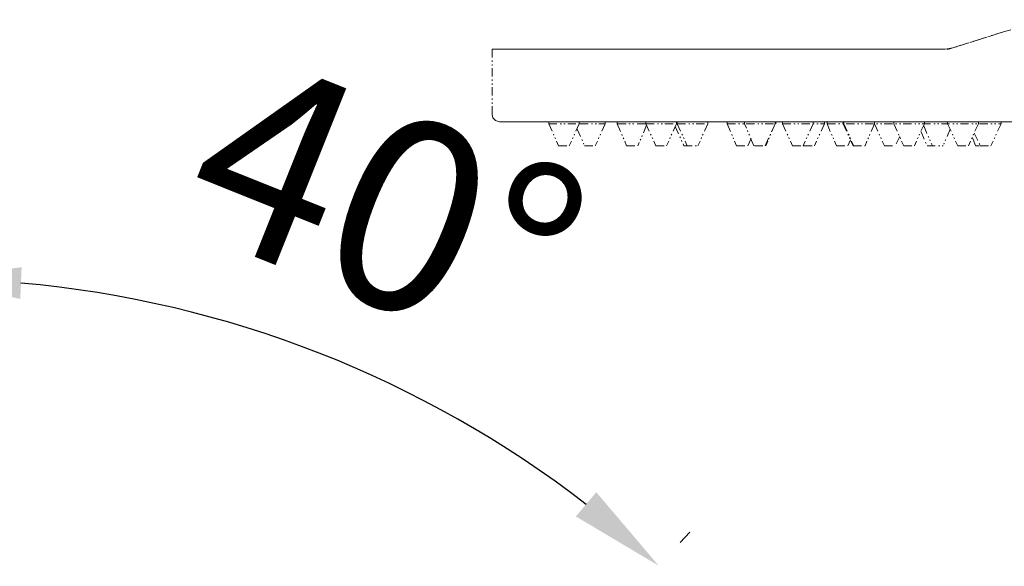
# Model space of a CAD drawing. Units: inches. Extents: x 14534 to 16634, y -5754 to -2784.
# Drawn here: x 15402 to 15557, y -3786 to -3699 of the extents above; entities that cross this region are included whole.
import ezdxf

# ---------------------------------------------------------------- set-up
doc = ezdxf.new("R2010")
doc.units = ezdxf.units.IN
doc.header["$MEASUREMENT"] = 0
for name, pattern in [('AI-Linetype-693', [3.002141, 1.301751, -0.500945, 0.201083, -0.398639, 0.201083, -0.398639]), ('AI-Linetype-698', [3.002141, 1.301751, -0.500945, 0.201083, -0.398639, 0.201083, -0.398639]), ('AI-Linetype-699', [3.002141, 1.301751, -0.500945, 0.201083, -0.398639, 0.201083, -0.398639]), ('AI-Linetype-700', [3.002141, 1.301751, -0.500945, 0.201083, -0.398639, 0.201083, -0.398639]), ('AI-Linetype-701', [3.002141, 1.301751, -0.500945, 0.201083, -0.398639, 0.201083, -0.398639]), ('AI-Linetype-702', [3.002141, 1.301751, -0.500945, 0.201083, -0.398639, 0.201083, -0.398639]), ('AI-Linetype-703', [3.002141, 1.301751, -0.500945, 0.201083, -0.398639, 0.201083, -0.398639]), ('AI-Linetype-704', [3.002141, 1.301751, -0.500945, 0.201083, -0.398639, 0.201083, -0.398639]), ('AI-Linetype-705', [3.002141, 1.301751, -0.500945, 0.201083, -0.398639, 0.201083, -0.398639]), ('AI-Linetype-706', [3.002141, 1.301751, -0.500945, 0.201083, -0.398639, 0.201083, -0.398639]), ('AI-Linetype-707', [3.002141, 1.301751, -0.500945, 0.201083, -0.398639, 0.201083, -0.398639]), ('AI-Linetype-708', [3.002141, 1.301751, -0.500945, 0.201083, -0.398639, 0.201083, -0.398639]), ('AI-Linetype-709', [3.002141, 1.301751, -0.500945, 0.201083, -0.398639, 0.201083, -0.398639]), ('AI-Linetype-710', [3.002141, 1.301751, -0.500945, 0.201083, -0.398639, 0.201083, -0.398639]), ('AI-Linetype-711', [3.002141, 1.301751, -0.500945, 0.201083, -0.398639, 0.201083, -0.398639]), ('AI-Linetype-712', [3.002141, 1.301751, -0.500945, 0.201083, -0.398639, 0.201083, -0.398639]), ('AI-Linetype-713', [3.002141, 1.301751, -0.500945, 0.201083, -0.398639, 0.201083, -0.398639]), ('AI-Linetype-714', [3.002141, 1.301751, -0.500945, 0.201083, -0.398639, 0.201083, -0.398639]), ('AI-Linetype-715', [3.002141, 1.301751, -0.500945, 0.201083, -0.398639, 0.201083, -0.398639]), ('AI-Linetype-716', [3.002141, 1.301751, -0.500945, 0.201083, -0.398639, 0.201083, -0.398639]), ('AI-Linetype-717', [3.002141, 1.301751, -0.500945, 0.201083, -0.398639, 0.201083, -0.398639]), ('AI-Linetype-718', [3.002141, 1.301751, -0.500945, 0.201083, -0.398639, 0.201083, -0.398639]), ('AI-Linetype-719', [3.002141, 1.301751, -0.500945, 0.201083, -0.398639, 0.201083, -0.398639]), ('AI-Linetype-720', [3.002141, 1.301751, -0.500945, 0.201083, -0.398639, 0.201083, -0.398639]), ('AI-Linetype-721', [3.002141, 1.301751, -0.500945, 0.201083, -0.398639, 0.201083, -0.398639]), ('AI-Linetype-722', [3.002141, 1.301751, -0.500945, 0.201083, -0.398639, 0.201083, -0.398639]), ('AI-Linetype-723', [3.002141, 1.301751, -0.500945, 0.201083, -0.398639, 0.201083, -0.398639]), ('AI-Linetype-724', [3.002141, 1.301751, -0.500945, 0.201083, -0.398639, 0.201083, -0.398639]), ('AI-Linetype-725', [3.002141, 1.301751, -0.500945, 0.201083, -0.398639, 0.201083, -0.398639]), ('AI-Linetype-726', [3.002141, 1.301751, -0.500945, 0.201083, -0.398639, 0.201083, -0.398639]), ('AI-Linetype-727', [3.002141, 1.301751, -0.500945, 0.201083, -0.398639, 0.201083, -0.398639]), ('AI-Linetype-728', [3.002141, 1.301751, -0.500945, 0.201083, -0.398639, 0.201083, -0.398639]), ('AI-Linetype-729', [3.002141, 1.301751, -0.500945, 0.201083, -0.398639, 0.201083, -0.398639]), ('AI-Linetype-730', [3.002141, 1.301751, -0.500945, 0.201083, -0.398639, 0.201083, -0.398639]), ('AI-Linetype-731', [3.002141, 1.301751, -0.500945, 0.201083, -0.398639, 0.201083, -0.398639]), ('AI-Linetype-732', [3.002141, 1.301751, -0.500945, 0.201083, -0.398639, 0.201083, -0.398639]), ('AI-Linetype-733', [3.002141, 1.301751, -0.500945, 0.201083, -0.398639, 0.201083, -0.398639]), ('AI-Linetype-734', [3.002141, 1.301751, -0.500945, 0.201083, -0.398639, 0.201083, -0.398639]), ('AI-Linetype-735', [3.002141, 1.301751, -0.500945, 0.201083, -0.398639, 0.201083, -0.398639]), ('AI-Linetype-736', [3.002141, 1.301751, -0.500945, 0.201083, -0.398639, 0.201083, -0.398639]), ('AI-Linetype-737', [3.002141, 1.301751, -0.500945, 0.201083, -0.398639, 0.201083, -0.398639]), ('AI-Linetype-738', [3.002141, 1.301751, -0.500945, 0.201083, -0.398639, 0.201083, -0.398639]), ('AI-Linetype-739', [3.002141, 1.301751, -0.500945, 0.201083, -0.398639, 0.201083, -0.398639]), ('AI-Linetype-740', [3.002141, 1.301751, -0.500945, 0.201083, -0.398639, 0.201083, -0.398639]), ('AI-Linetype-741', [3.002141, 1.301751, -0.500945, 0.201083, -0.398639, 0.201083, -0.398639]), ('AI-Linetype-742', [3.002141, 1.301751, -0.500945, 0.201083, -0.398639, 0.201083, -0.398639]), ('AI-Linetype-743', [3.002141, 1.301751, -0.500945, 0.201083, -0.398639, 0.201083, -0.398639]), ('AI-Linetype-744', [3.002141, 1.301751, -0.500945, 0.201083, -0.398639, 0.201083, -0.398639]), ('AI-Linetype-745', [3.002141, 1.301751, -0.500945, 0.201083, -0.398639, 0.201083, -0.398639]), ('AI-Linetype-746', [3.002141, 1.301751, -0.500945, 0.201083, -0.398639, 0.201083, -0.398639]), ('AI-Linetype-750', [3.002141, 1.301751, -0.500945, 0.201083, -0.398639, 0.201083, -0.398639]), ('AI-Linetype-751', [3.002141, 1.301751, -0.500945, 0.201083, -0.398639, 0.201083, -0.398639]), ('AI-Linetype-752', [3.002141, 1.301751, -0.500945, 0.201083, -0.398639, 0.201083, -0.398639]), ('AI-Linetype-753', [3.002141, 1.301751, -0.500945, 0.201083, -0.398639, 0.201083, -0.398639]), ('AI-Linetype-754', [3.002141, 1.301751, -0.500945, 0.201083, -0.398639, 0.201083, -0.398639]), ('AI-Linetype-755', [3.002141, 1.301751, -0.500945, 0.201083, -0.398639, 0.201083, -0.398639]), ('AI-Linetype-756', [3.002141, 1.301751, -0.500945, 0.201083, -0.398639, 0.201083, -0.398639]), ('AI-Linetype-757', [3.002141, 1.301751, -0.500945, 0.201083, -0.398639, 0.201083, -0.398639]), ('AI-Linetype-758', [3.002141, 1.301751, -0.500945, 0.201083, -0.398639, 0.201083, -0.398639]), ('AI-Linetype-759', [3.002141, 1.301751, -0.500945, 0.201083, -0.398639, 0.201083, -0.398639]), ('AI-Linetype-760', [3.002141, 1.301751, -0.500945, 0.201083, -0.398639, 0.201083, -0.398639]), ('AI-Linetype-761', [3.002141, 1.301751, -0.500945, 0.201083, -0.398639, 0.201083, -0.398639]), ('AI-Linetype-762', [3.002141, 1.301751, -0.500945, 0.201083, -0.398639, 0.201083, -0.398639]), ('AI-Linetype-763', [3.002141, 1.301751, -0.500945, 0.201083, -0.398639, 0.201083, -0.398639]), ('AI-Linetype-764', [3.002141, 1.301751, -0.500945, 0.201083, -0.398639, 0.201083, -0.398639]), ('AI-Linetype-765', [3.002141, 1.301751, -0.500945, 0.201083, -0.398639, 0.201083, -0.398639]), ('AI-Linetype-766', [3.002141, 1.301751, -0.500945, 0.201083, -0.398639, 0.201083, -0.398639]), ('AI-Linetype-789', [3.002141, 1.301751, -0.500945, 0.201083, -0.398639, 0.201083, -0.398639]), ('AI-Linetype-790', [3.002141, 1.301751, -0.500945, 0.201083, -0.398639, 0.201083, -0.398639]), ('AI-Linetype-791', [3.002141, 1.301751, -0.500945, 0.201083, -0.398639, 0.201083, -0.398639]), ('AI-Linetype-792', [3.002141, 1.301751, -0.500945, 0.201083, -0.398639, 0.201083, -0.398639]), ('AI-Linetype-793', [3.002141, 1.301751, -0.500945, 0.201083, -0.398639, 0.201083, -0.398639]), ('AI-Linetype-794', [3.002141, 1.301751, -0.500945, 0.201083, -0.398639, 0.201083, -0.398639]), ('AI-Linetype-795', [3.002141, 1.301751, -0.500945, 0.201083, -0.398639, 0.201083, -0.398639]), ('AI-Linetype-796', [3.002141, 1.301751, -0.500945, 0.201083, -0.398639, 0.201083, -0.398639]), ('AI-Linetype-806', [3.002141, 1.301751, -0.500945, 0.201083, -0.398639, 0.201083, -0.398639]), ('AI-Linetype-809', [3.002141, 1.301751, -0.500945, 0.201083, -0.398639, 0.201083, -0.398639]), ('AI-Linetype-810', [3.002141, 1.301751, -0.500945, 0.201083, -0.398639, 0.201083, -0.398639]), ('AI-Linetype-811', [3.002141, 1.301751, -0.500945, 0.201083, -0.398639, 0.201083, -0.398639]), ('AI-Linetype-812', [3.002141, 1.301751, -0.500945, 0.201083, -0.398639, 0.201083, -0.398639]), ('AI-Linetype-818', [3.002141, 1.301751, -0.500945, 0.201083, -0.398639, 0.201083, -0.398639]), ('AI-Linetype-819', [3.002141, 1.301751, -0.500945, 0.201083, -0.398639, 0.201083, -0.398639]), ('AI-Linetype-824', [3.002141, 1.301751, -0.500945, 0.201083, -0.398639, 0.201083, -0.398639]), ('AI-Linetype-825', [3.002141, 1.301751, -0.500945, 0.201083, -0.398639, 0.201083, -0.398639]), ('AI-Linetype-837', [3.002141, 1.301751, -0.500945, 0.201083, -0.398639, 0.201083, -0.398639]), ('AI-Linetype-922', [3.002141, 1.301751, -0.500945, 0.201083, -0.398639, 0.201083, -0.398639]), ('AI-Linetype-923', [3.002141, 1.301751, -0.500945, 0.201083, -0.398639, 0.201083, -0.398639]), ('AI-Linetype-931', [3.002141, 1.301751, -0.500945, 0.201083, -0.398639, 0.201083, -0.398639])]:
    doc.linetypes.add(name, pattern=pattern)
doc.layers.add('Layer 1', color=7, linetype='Continuous', lineweight=30)
doc.layers.add('Th_Dim line', color=140, linetype='Continuous', lineweight=15)
doc.styles.get("Standard").update_dxf_attribs({"font": 'ARIALN.TTF', "width": 0.8})
doc.dimstyles.new('AMISO_1-10', dxfattribs={"dimscale": 10, "dimtxt": 3, "dimasz": 1.5, "dimexe": 0.5, "dimexo": 1, "dimgap": 1, "dimtad": 1, "dimdec": 0, "dimrnd": 0.5, "dimdsep": 46, "dimtxsty": 'Standard', "dimcen": 0.09, "dimadec": 0, "dimazin": 0, "dimtfac": 1, "dimtdec": 0, "dimtmove": 0, "dimatfit": 3, "dimfxl": 0, "dimtolj": 1, "dimtzin": 0, "dimarcsym": 0})

# ---------------------------------------------------------------- blocks, each defined once
blk = doc.blocks.new('*D591')
at = {"layer": 'Defpoints', "color": 0, "linetype": 'Continuous', "lineweight": 0, "transparency": 16777216}
for p in [(15429.26, -3745.51), (15387.36, -3749.55), (15501.01, -3787.55), (15369.26, -3930.08), (15387.36, -3935.61)]:
    blk.add_point(p, dxfattribs=at)
at = {"layer": 'Th_Dim line', "color": 0, "linetype": 'Continuous', "lineweight": -2, "transparency": 16777216}
for p, q in [((15387.36, -3739.55), (15387.36, -3735.27)), ((15507.79, -3780.21), (15506.3, -3781.82))]:
    blk.add_line(p, q, dxfattribs=at)
blk.add_arc((15387.36, -3910.5), 170.22, 52.3028, 84.9495, dxfattribs=at)
at = {"layer": 'Th_Dim line', "color": 0, "linetype": 'Continuous', "lineweight": 0, "transparency": 16777216}
for points in [[(15402.24, -3743.43), (15402.46, -3738.44), (15387.36, -3740.27)], [(15493.07, -3773.9), (15489.84, -3777.72), (15502.91, -3785.49)]]:
    blk.add_solid(points, dxfattribs=at)
at = {"layer": 'Th_Dim line', "color": 0, "linetype": 'Continuous', "lineweight": 0, "transparency": 16777216, "insert": (15460, -3728.95), "char_height": 30, "attachment_point": 5, "rotation": 338.1932}
blk.add_mtext('\\A1;40%%D', dxfattribs=at)

msp = doc.modelspace()

# ---------------------------------------------------------------- linework, layer by layer
at = {"layer": 'Layer 1', "linetype": 'AI-Linetype-922', "lineweight": 9}
msp.add_lwpolyline([(15558.45, -3701.01), (15557.3, -3701.33)], dxfattribs=at)
at = {"layer": 'Layer 1', "linetype": 'AI-Linetype-693', "lineweight": 9}
msp.add_lwpolyline([(15479.36, -3704.06), (15548.68, -3704.06), (15549.31, -3703.85), (15557.3, -3701.33)], dxfattribs=at)
at = {"layer": 'Layer 1', "linetype": 'AI-Linetype-837', "lineweight": 9}
msp.add_lwpolyline([(15557.3, -3701.33), (15549.31, -3703.85)], dxfattribs=at)
at = {"layer": 'Layer 1', "lineweight": 9}
for points in [[(15476.63, -3704.06), (15548.05, -3704.06)], [(15477.79, -3715.51), (15676.2, -3715.51)]]:
    msp.add_lwpolyline(points, dxfattribs=at)
at = {"layer": 'Layer 1', "linetype": 'AI-Linetype-931', "lineweight": 9}
msp.add_lwpolyline([(15476.63, -3704.06), (15476.63, -3714.35), (15476.74, -3714.88), (15477.16, -3715.3), (15477.79, -3715.51)], dxfattribs=at)
at = {"layer": 'Layer 1', "linetype": 'AI-Linetype-923', "lineweight": 9}
msp.add_lwpolyline([(15548.05, -3704.06), (15549.31, -3703.85)], dxfattribs=at)
at = {"layer": 'Layer 1', "linetype": 'AI-Linetype-698', "lineweight": 9}
msp.add_lwpolyline([(15485.56, -3715.51), (15485.56, -3715.82), (15487.13, -3719.29)], dxfattribs=at)
at = {"layer": 'Layer 1', "linetype": 'AI-Linetype-790', "lineweight": 9}
msp.add_lwpolyline([(15485.56, -3715.82), (15490.39, -3715.82)], dxfattribs=at)
at = {"layer": 'Layer 1', "linetype": 'AI-Linetype-712', "lineweight": 9}
msp.add_lwpolyline([(15490.39, -3715.82), (15488.81, -3719.29)], dxfattribs=at)
at = {"layer": 'Layer 1', "linetype": 'AI-Linetype-699', "lineweight": 9}
msp.add_lwpolyline([(15490.07, -3716.66), (15491.23, -3719.29)], dxfattribs=at)
at = {"layer": 'Layer 1', "linetype": 'AI-Linetype-700', "lineweight": 9}
msp.add_lwpolyline([(15490.39, -3715.51), (15490.39, -3715.82)], dxfattribs=at)
at = {"layer": 'Layer 1', "linetype": 'AI-Linetype-791', "lineweight": 9}
msp.add_lwpolyline([(15490.49, -3715.82), (15494.48, -3715.82)], dxfattribs=at)
at = {"layer": 'Layer 1', "linetype": 'AI-Linetype-713', "lineweight": 9}
msp.add_lwpolyline([(15494.48, -3715.82), (15492.91, -3719.29)], dxfattribs=at)
at = {"layer": 'Layer 1', "linetype": 'AI-Linetype-702', "lineweight": 9}
msp.add_lwpolyline([(15494.48, -3715.51), (15494.48, -3715.82)], dxfattribs=at)
at = {"layer": 'Layer 1', "linetype": 'AI-Linetype-703', "lineweight": 9}
msp.add_lwpolyline([(15496.38, -3715.51), (15496.38, -3715.82)], dxfattribs=at)
at = {"layer": 'Layer 1', "linetype": 'AI-Linetype-701', "lineweight": 9}
msp.add_lwpolyline([(15496.38, -3715.82), (15497.85, -3719.29)], dxfattribs=at)
at = {"layer": 'Layer 1', "linetype": 'AI-Linetype-789', "lineweight": 9}
msp.add_lwpolyline([(15500.79, -3715.82), (15496.38, -3715.82)], dxfattribs=at)
at = {"layer": 'Layer 1', "linetype": 'AI-Linetype-718', "lineweight": 9}
msp.add_lwpolyline([(15501, -3716.03), (15499.63, -3719.29)], dxfattribs=at)
at = {"layer": 'Layer 1', "linetype": 'AI-Linetype-707', "lineweight": 9}
msp.add_lwpolyline([(15500.89, -3715.51), (15500.89, -3715.82)], dxfattribs=at)
at = {"layer": 'Layer 1', "linetype": 'AI-Linetype-704', "lineweight": 9}
msp.add_lwpolyline([(15500.89, -3715.82), (15502.47, -3719.29)], dxfattribs=at)
at = {"layer": 'Layer 1', "linetype": 'AI-Linetype-792', "lineweight": 9}
msp.add_lwpolyline([(15500.89, -3715.82), (15505.72, -3715.82)], dxfattribs=at)
at = {"layer": 'Layer 1', "linetype": 'AI-Linetype-723', "lineweight": 9}
msp.add_lwpolyline([(15505.72, -3715.82), (15504.15, -3719.29)], dxfattribs=at)
at = {"layer": 'Layer 1', "linetype": 'AI-Linetype-705', "lineweight": 9}
msp.add_lwpolyline([(15505.51, -3716.24), (15506.88, -3719.29)], dxfattribs=at)
at = {"layer": 'Layer 1', "linetype": 'AI-Linetype-708', "lineweight": 9}
msp.add_lwpolyline([(15505.72, -3715.51), (15505.72, -3715.82)], dxfattribs=at)
at = {"layer": 'Layer 1', "linetype": 'AI-Linetype-709', "lineweight": 9}
msp.add_lwpolyline([(15505.83, -3715.51), (15505.83, -3715.82)], dxfattribs=at)
at = {"layer": 'Layer 1', "linetype": 'AI-Linetype-706', "lineweight": 9}
msp.add_lwpolyline([(15505.83, -3715.82), (15507.41, -3719.29)], dxfattribs=at)
at = {"layer": 'Layer 1', "linetype": 'AI-Linetype-793', "lineweight": 9}
msp.add_lwpolyline([(15505.83, -3715.82), (15510.66, -3715.82)], dxfattribs=at)
at = {"layer": 'Layer 1', "linetype": 'AI-Linetype-724', "lineweight": 9}
msp.add_lwpolyline([(15510.66, -3715.82), (15509.09, -3719.29)], dxfattribs=at)
at = {"layer": 'Layer 1', "linetype": 'AI-Linetype-710', "lineweight": 9}
msp.add_lwpolyline([(15510.66, -3715.51), (15510.66, -3715.82)], dxfattribs=at)
at = {"layer": 'Layer 1', "linetype": 'AI-Linetype-711', "lineweight": 9}
msp.add_lwpolyline([(15513.71, -3715.51), (15513.71, -3715.82)], dxfattribs=at)
at = {"layer": 'Layer 1', "linetype": 'AI-Linetype-714', "lineweight": 9}
msp.add_lwpolyline([(15513.71, -3715.82), (15515.18, -3719.29)], dxfattribs=at)
at = {"layer": 'Layer 1', "linetype": 'AI-Linetype-794', "lineweight": 9}
msp.add_lwpolyline([(15513.71, -3715.82), (15521.37, -3715.82)], dxfattribs=at)
at = {"layer": 'Layer 1', "linetype": 'AI-Linetype-715', "lineweight": 9}
msp.add_lwpolyline([(15517.91, -3719.29), (15516.44, -3715.82), (15516.44, -3715.51)], dxfattribs=at)
at = {"layer": 'Layer 1', "linetype": 'AI-Linetype-738', "lineweight": 9}
msp.add_lwpolyline([(15519.69, -3719.29), (15521.27, -3715.82), (15519.8, -3719.29)], dxfattribs=at)
at = {"layer": 'Layer 1', "linetype": 'AI-Linetype-716', "lineweight": 9}
msp.add_lwpolyline([(15521.27, -3715.51), (15521.27, -3715.82)], dxfattribs=at)
at = {"layer": 'Layer 1', "linetype": 'AI-Linetype-717', "lineweight": 9}
msp.add_lwpolyline([(15521.37, -3715.51), (15521.37, -3715.82)], dxfattribs=at)
at = {"layer": 'Layer 1', "linetype": 'AI-Linetype-721', "lineweight": 9}
msp.add_lwpolyline([(15522.42, -3715.51), (15522.42, -3715.82)], dxfattribs=at)
at = {"layer": 'Layer 1', "linetype": 'AI-Linetype-719', "lineweight": 9}
msp.add_lwpolyline([(15522.42, -3715.82), (15524, -3719.29)], dxfattribs=at)
at = {"layer": 'Layer 1', "linetype": 'AI-Linetype-795', "lineweight": 9}
msp.add_lwpolyline([(15522.42, -3715.82), (15529.04, -3715.82)], dxfattribs=at)
at = {"layer": 'Layer 1', "linetype": 'AI-Linetype-739', "lineweight": 9}
msp.add_lwpolyline([(15527.26, -3715.82), (15525.68, -3719.29)], dxfattribs=at)
at = {"layer": 'Layer 1', "linetype": 'AI-Linetype-722', "lineweight": 9}
msp.add_lwpolyline([(15527.26, -3715.51), (15527.26, -3715.82)], dxfattribs=at)
at = {"layer": 'Layer 1', "linetype": 'AI-Linetype-745', "lineweight": 9}
msp.add_lwpolyline([(15529.04, -3715.82), (15527.47, -3719.29)], dxfattribs=at)
at = {"layer": 'Layer 1', "linetype": 'AI-Linetype-728', "lineweight": 9}
msp.add_lwpolyline([(15529.04, -3715.51), (15529.04, -3715.82)], dxfattribs=at)
at = {"layer": 'Layer 1', "linetype": 'AI-Linetype-729', "lineweight": 9}
msp.add_lwpolyline([(15529.46, -3715.51), (15529.46, -3715.82)], dxfattribs=at)
at = {"layer": 'Layer 1', "linetype": 'AI-Linetype-725', "lineweight": 9}
msp.add_lwpolyline([(15529.46, -3715.82), (15530.93, -3719.29)], dxfattribs=at)
at = {"layer": 'Layer 1', "linetype": 'AI-Linetype-796', "lineweight": 9}
msp.add_lwpolyline([(15529.46, -3715.82), (15556.88, -3715.82)], dxfattribs=at)
at = {"layer": 'Layer 1', "linetype": 'AI-Linetype-730', "lineweight": 9}
msp.add_lwpolyline([(15531.98, -3715.51), (15531.98, -3715.82)], dxfattribs=at)
at = {"layer": 'Layer 1', "linetype": 'AI-Linetype-726', "lineweight": 9}
msp.add_lwpolyline([(15531.98, -3715.82), (15533.56, -3719.29)], dxfattribs=at)
at = {"layer": 'Layer 1', "linetype": 'AI-Linetype-731', "lineweight": 9}
msp.add_lwpolyline([(15532.09, -3715.51), (15532.09, -3715.82)], dxfattribs=at)
at = {"layer": 'Layer 1', "linetype": 'AI-Linetype-727', "lineweight": 9}
msp.add_lwpolyline([(15532.09, -3715.82), (15533.66, -3719.29)], dxfattribs=at)
at = {"layer": 'Layer 1', "linetype": 'AI-Linetype-811', "lineweight": 9}
msp.add_lwpolyline([(15536.92, -3715.82), (15535.45, -3719.29)], dxfattribs=at)
at = {"layer": 'Layer 1', "linetype": 'AI-Linetype-736', "lineweight": 9}
msp.add_lwpolyline([(15536.92, -3715.51), (15536.92, -3715.82)], dxfattribs=at)
at = {"layer": 'Layer 1', "linetype": 'AI-Linetype-733', "lineweight": 9}
msp.add_lwpolyline([(15536.92, -3715.82), (15538.49, -3719.29)], dxfattribs=at)
at = {"layer": 'Layer 1', "linetype": 'AI-Linetype-737', "lineweight": 9}
msp.add_lwpolyline([(15539.96, -3715.51), (15539.96, -3715.82)], dxfattribs=at)
at = {"layer": 'Layer 1', "linetype": 'AI-Linetype-734', "lineweight": 9}
msp.add_lwpolyline([(15539.96, -3715.82), (15541.54, -3719.29)], dxfattribs=at)
at = {"layer": 'Layer 1', "linetype": 'AI-Linetype-818', "lineweight": 9}
msp.add_lwpolyline([(15544.8, -3715.82), (15543.22, -3719.29)], dxfattribs=at)
at = {"layer": 'Layer 1', "linetype": 'AI-Linetype-740', "lineweight": 9}
msp.add_lwpolyline([(15544.69, -3716.14), (15546.06, -3719.29)], dxfattribs=at)
at = {"layer": 'Layer 1', "linetype": 'AI-Linetype-743', "lineweight": 9}
msp.add_lwpolyline([(15544.8, -3715.51), (15544.8, -3715.82)], dxfattribs=at)
at = {"layer": 'Layer 1', "linetype": 'AI-Linetype-819', "lineweight": 9}
msp.add_lwpolyline([(15548.89, -3716.66), (15547.74, -3719.29)], dxfattribs=at)
at = {"layer": 'Layer 1', "linetype": 'AI-Linetype-744', "lineweight": 9}
msp.add_lwpolyline([(15548.47, -3715.51), (15548.47, -3715.82)], dxfattribs=at)
at = {"layer": 'Layer 1', "linetype": 'AI-Linetype-741', "lineweight": 9}
msp.add_lwpolyline([(15548.47, -3715.82), (15550.05, -3719.29)], dxfattribs=at)
at = {"layer": 'Layer 1', "linetype": 'AI-Linetype-824', "lineweight": 9}
msp.add_lwpolyline([(15553.31, -3715.82), (15551.73, -3719.29)], dxfattribs=at)
at = {"layer": 'Layer 1', "linetype": 'AI-Linetype-809', "lineweight": 9}
msp.add_lwpolyline([(15553.31, -3715.51), (15553.31, -3715.82)], dxfattribs=at)
at = {"layer": 'Layer 1', "linetype": 'AI-Linetype-825', "lineweight": 9}
msp.add_lwpolyline([(15556.88, -3715.82), (15555.3, -3719.29)], dxfattribs=at)
at = {"layer": 'Layer 1', "linetype": 'AI-Linetype-810', "lineweight": 9}
msp.add_lwpolyline([(15556.88, -3715.51), (15556.88, -3715.82)], dxfattribs=at)
at = {"layer": 'Layer 1', "linetype": 'AI-Linetype-732', "lineweight": 9}
msp.add_lwpolyline([(15517.49, -3718.13), (15516.96, -3719.29)], dxfattribs=at)
at = {"layer": 'Layer 1', "linetype": 'AI-Linetype-812', "lineweight": 9}
msp.add_lwpolyline([(15540.91, -3717.82), (15540.18, -3719.29)], dxfattribs=at)
at = {"layer": 'Layer 1', "linetype": 'AI-Linetype-735', "lineweight": 9}
msp.add_lwpolyline([(15544.27, -3717.08), (15545.22, -3719.29)], dxfattribs=at)
at = {"layer": 'Layer 1', "linetype": 'AI-Linetype-742', "lineweight": 9}
msp.add_lwpolyline([(15552.36, -3718.03), (15552.88, -3719.29)], dxfattribs=at)
at = {"layer": 'Layer 1', "linetype": 'AI-Linetype-806', "lineweight": 9}
msp.add_lwpolyline([(15552.67, -3717.29), (15553.62, -3719.29)], dxfattribs=at)
at = {"layer": 'Layer 1', "linetype": 'AI-Linetype-751', "lineweight": 9}
msp.add_lwpolyline([(15487.13, -3719.29), (15488.81, -3719.29)], dxfattribs=at)
at = {"layer": 'Layer 1', "linetype": 'AI-Linetype-752', "lineweight": 9}
msp.add_lwpolyline([(15491.23, -3719.29), (15492.91, -3719.29)], dxfattribs=at)
at = {"layer": 'Layer 1', "linetype": 'AI-Linetype-753', "lineweight": 9}
msp.add_lwpolyline([(15497.85, -3719.29), (15499.63, -3719.29)], dxfattribs=at)
at = {"layer": 'Layer 1', "linetype": 'AI-Linetype-754', "lineweight": 9}
msp.add_lwpolyline([(15502.47, -3719.29), (15504.15, -3719.29)], dxfattribs=at)
at = {"layer": 'Layer 1', "linetype": 'AI-Linetype-755', "lineweight": 9}
msp.add_lwpolyline([(15506.88, -3719.29), (15509.09, -3719.29)], dxfattribs=at)
at = {"layer": 'Layer 1', "linetype": 'AI-Linetype-756', "lineweight": 9}
msp.add_lwpolyline([(15515.18, -3719.29), (15516.96, -3719.29)], dxfattribs=at)
at = {"layer": 'Layer 1', "linetype": 'AI-Linetype-757', "lineweight": 9}
msp.add_lwpolyline([(15518.01, -3719.29), (15519.8, -3719.29)], dxfattribs=at)
at = {"layer": 'Layer 1', "linetype": 'AI-Linetype-758', "lineweight": 9}
msp.add_lwpolyline([(15524, -3719.29), (15525.68, -3719.29)], dxfattribs=at)
at = {"layer": 'Layer 1', "linetype": 'AI-Linetype-720', "lineweight": 9}
msp.add_lwpolyline([(15525.68, -3719.29), (15525.79, -3719.29)], dxfattribs=at)
at = {"layer": 'Layer 1', "linetype": 'AI-Linetype-759', "lineweight": 9}
msp.add_lwpolyline([(15525.79, -3719.29), (15527.47, -3719.29)], dxfattribs=at)
at = {"layer": 'Layer 1', "linetype": 'AI-Linetype-760', "lineweight": 9}
msp.add_lwpolyline([(15530.93, -3719.29), (15532.72, -3719.29)], dxfattribs=at)
at = {"layer": 'Layer 1', "linetype": 'AI-Linetype-746', "lineweight": 9}
msp.add_lwpolyline([(15533.14, -3718.34), (15532.72, -3719.29)], dxfattribs=at)
at = {"layer": 'Layer 1', "linetype": 'AI-Linetype-761', "lineweight": 9}
msp.add_lwpolyline([(15533.56, -3719.29), (15535.45, -3719.29)], dxfattribs=at)
at = {"layer": 'Layer 1', "linetype": 'AI-Linetype-762', "lineweight": 9}
msp.add_lwpolyline([(15538.49, -3719.29), (15540.18, -3719.29)], dxfattribs=at)
at = {"layer": 'Layer 1', "linetype": 'AI-Linetype-763', "lineweight": 9}
msp.add_lwpolyline([(15541.54, -3719.29), (15543.22, -3719.29)], dxfattribs=at)
at = {"layer": 'Layer 1', "linetype": 'AI-Linetype-764', "lineweight": 9}
msp.add_lwpolyline([(15545.22, -3719.29), (15547.74, -3719.29)], dxfattribs=at)
at = {"layer": 'Layer 1', "linetype": 'AI-Linetype-765', "lineweight": 9}
msp.add_lwpolyline([(15550.05, -3719.29), (15551.73, -3719.29)], dxfattribs=at)
at = {"layer": 'Layer 1', "linetype": 'AI-Linetype-750', "lineweight": 9}
msp.add_lwpolyline([(15553.51, -3719.29), (15552.88, -3719.29)], dxfattribs=at)
at = {"layer": 'Layer 1', "linetype": 'AI-Linetype-766', "lineweight": 9}
msp.add_lwpolyline([(15553.62, -3719.29), (15555.3, -3719.29)], dxfattribs=at)

# ---------------------------------------------------------------- dimensions: what is measured, and where the dimension line sits
at = {"layer": 'Th_Dim line', "linetype": 'Continuous', "lineweight": 0}
dim = msp.add_angular_dim_2l(base=(15429.26, -3745.51), line1=((15387.36, -3749.55), (15387.36, -3935.61)), line2=((15501.01, -3787.55), (15369.26, -3930.08)), text='40%%D', dimstyle='AMISO_1-10', dxfattribs=at)
dim.commit()
dim.dimension.update_dxf_attribs({"geometry": '*D591', "text_midpoint": (15450.6, -3752.46), "dimtype": 162})

doc.saveas('drawing.dxf')
